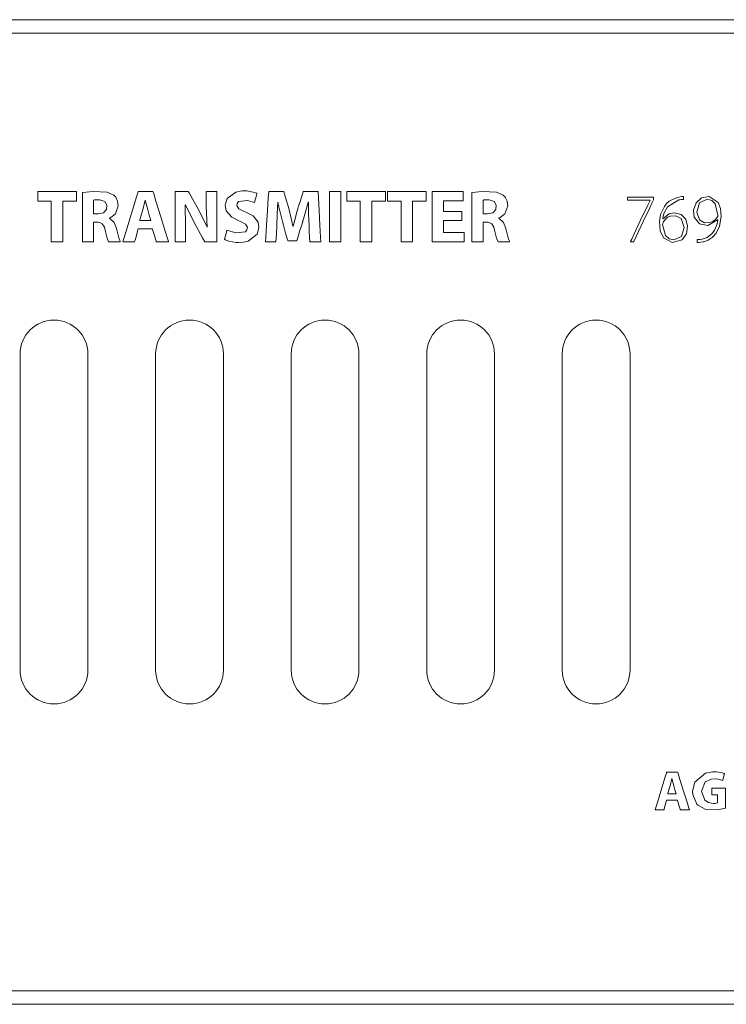
# Model space of a CAD drawing. Units: millimetres. Extents: x -241 to 241, y -22 to 22.
# Drawn here: x -153 to -122, y -22 to 22 of the extents above; entities that cross this region are included whole.
import ezdxf

# ---------------------------------------------------------------- set-up
doc = ezdxf.new("R2010")
doc.units = ezdxf.units.MM
doc.layers.add('Top$22', color=7, linetype='Continuous', true_color=0xffffff)

msp = doc.modelspace()

# ---------------------------------------------------------------- linework, layer by layer
at = {"layer": 'Top$22', "color": 7, "linetype": 'Continuous', "lineweight": 13}
for p, q in [((240.8, 21.8), (-240.8, 21.8)), ((240.5, 21.2), (-240.5, 21.2)), ((-152.8, 7), (-152.8, -7)), ((-149.8, -7), (-149.8, 7)), ((-146.8, 7), (-146.8, -7)), ((-143.8, -7), (-143.8, 7)), ((-140.8, 7), (-140.8, -7)), ((-137.8, -7), (-137.8, 7)), ((-134.8, 7), (-134.8, -7)), ((-131.8, -7), (-131.8, 7)), ((-128.8, 7), (-128.8, -7)), ((-125.8, -7), (-125.8, 7)), ((-240.5, -21.2), (240.5, -21.2)), ((-240.8, -21.8), (240.8, -21.8))]:
    msp.add_line(p, q, dxfattribs=at)
for points in [[(-151.419, 13.763), (-151.716, 13.763), (-151.921, 13.763), (-152.008, 13.763), (-152.014, 13.763), (-152.014, 13.763), (-152.014, 13.763), (-152.014, 13.974), (-152.014, 14.119), (-152.014, 14.18), (-152.014, 14.184), (-152.014, 14.185), (-152.014, 14.185), (-151.162, 14.185), (-150.576, 14.185), (-150.328, 14.185), (-150.31, 14.185), (-150.309, 14.185), (-150.309, 14.185), (-150.309, 13.974), (-150.309, 13.829), (-150.309, 13.768), (-150.309, 13.764), (-150.309, 13.763), (-150.309, 13.763), (-150.612, 13.763), (-150.82, 13.763), (-150.908, 13.763), (-150.915, 13.763), (-150.915, 13.763), (-150.915, 13.763), (-150.915, 12.865), (-150.915, 12.247), (-150.915, 11.986), (-150.915, 11.967), (-150.915, 11.966), (-150.915, 11.966), (-151.167, 11.966), (-151.34, 11.966), (-151.413, 11.966), (-151.418, 11.966), (-151.419, 11.966), (-151.419, 11.966), (-151.419, 12.865), (-151.419, 13.686), (-151.419, 13.758), (-151.419, 13.763), (-151.419, 13.763), (-151.419, 13.763)], [(-145.935, 11.966), (-145.935, 14.039), (-145.935, 14.175), (-145.935, 14.185), (-145.933, 14.185), (-145.93, 14.185), (-145.91, 14.185), (-145.642, 14.185), (-145.374, 14.185), (-145.354, 14.185), (-145.35, 14.185), (-145.349, 14.185), (-145.349, 14.185), (-145.347, 14.181), (-145.319, 14.131), (-144.888, 13.371), (-144.526, 12.611), (-144.526, 12.611), (-144.526, 12.611), (-144.521, 12.611), (-144.517, 12.611), (-144.516, 12.611), (-144.516, 12.611), (-144.516, 12.611), (-144.516, 12.611), (-144.516, 12.611), (-144.559, 13.536), (-144.559, 14.177), (-144.559, 14.185), (-144.559, 14.185), (-144.559, 14.185), (-144.559, 14.185), (-144.487, 14.185), (-144.101, 14.185), (-144.098, 14.185), (-144.098, 14.185), (-144.098, 14.184), (-144.098, 13.98), (-144.098, 11.969), (-144.141, 11.966), (-144.554, 11.966), (-144.611, 11.966), (-144.625, 11.966), (-144.625, 11.966), (-144.725, 12.147), (-145.099, 12.822), (-145.484, 13.605), (-145.484, 13.605), (-145.484, 13.605), (-145.489, 13.604), (-145.492, 13.602), (-145.494, 13.602), (-145.494, 13.602), (-145.494, 13.602), (-145.474, 12.634), (-145.474, 12.3), (-145.474, 12.07), (-145.474, 11.973), (-145.474, 11.966), (-145.704, 11.966), (-145.915, 11.966), (-145.934, 11.966), (-145.935, 11.966)], [(-138.602, 14.185), (-138.602, 13.075), (-138.602, 12.313), (-138.602, 11.991), (-138.602, 11.968), (-138.602, 11.966), (-138.602, 11.966), (-138.602, 11.966), (-138.853, 11.966), (-139.026, 11.966), (-139.099, 11.966), (-139.105, 11.966), (-139.105, 11.966), (-139.105, 11.966), (-139.105, 11.966), (-139.105, 13.075), (-139.105, 13.838), (-139.105, 14.16), (-139.105, 14.183), (-139.105, 14.184), (-139.105, 14.185), (-139.105, 14.185), (-138.853, 14.185), (-138.623, 14.185), (-138.603, 14.185), (-138.602, 14.185), (-138.602, 14.185), (-138.602, 14.185)], [(-137.74, 13.763), (-138.037, 13.763), (-138.242, 13.763), (-138.329, 13.763), (-138.335, 13.763), (-138.335, 13.763), (-138.335, 13.763), (-138.335, 13.974), (-138.335, 14.119), (-138.335, 14.18), (-138.335, 14.184), (-138.335, 14.185), (-138.335, 14.185), (-137.483, 14.185), (-136.897, 14.185), (-136.649, 14.185), (-136.632, 14.185), (-136.63, 14.185), (-136.63, 14.185), (-136.63, 13.974), (-136.63, 13.829), (-136.63, 13.768), (-136.63, 13.764), (-136.63, 13.763), (-136.63, 13.763), (-136.933, 13.763), (-137.141, 13.763), (-137.229, 13.763), (-137.236, 13.763), (-137.236, 13.763), (-137.236, 13.763), (-137.236, 12.865), (-137.236, 12.247), (-137.236, 11.986), (-137.236, 11.967), (-137.236, 11.966), (-137.236, 11.966), (-137.488, 11.966), (-137.661, 11.966), (-137.734, 11.966), (-137.739, 11.966), (-137.74, 11.966), (-137.74, 11.966), (-137.74, 12.865), (-137.74, 13.686), (-137.74, 13.758), (-137.74, 13.763), (-137.74, 13.763), (-137.74, 13.763)], [(-135.937, 13.763), (-136.235, 13.763), (-136.439, 13.763), (-136.526, 13.763), (-136.532, 13.763), (-136.532, 13.763), (-136.533, 13.763), (-136.533, 13.974), (-136.533, 14.119), (-136.533, 14.18), (-136.533, 14.184), (-136.533, 14.185), (-136.533, 14.185), (-135.68, 14.185), (-135.094, 14.185), (-134.847, 14.185), (-134.829, 14.185), (-134.828, 14.185), (-134.827, 14.185), (-134.827, 13.974), (-134.827, 13.829), (-134.827, 13.768), (-134.827, 13.764), (-134.827, 13.763), (-134.827, 13.763), (-135.13, 13.763), (-135.339, 13.763), (-135.426, 13.763), (-135.433, 13.763), (-135.433, 13.763), (-135.433, 13.763), (-135.433, 12.865), (-135.433, 12.247), (-135.433, 11.986), (-135.433, 11.967), (-135.433, 11.966), (-135.433, 11.966), (-135.685, 11.966), (-135.858, 11.966), (-135.931, 11.966), (-135.936, 11.966), (-135.937, 11.966), (-135.937, 11.966), (-135.937, 12.865), (-135.937, 13.686), (-135.937, 13.758), (-135.937, 13.763), (-135.937, 13.763), (-135.937, 13.763)], [(-133.242, 12.904), (-134.005, 12.904), (-134.055, 12.904), (-134.058, 12.904), (-134.058, 12.903), (-134.058, 12.899), (-134.058, 12.881), (-134.058, 12.641), (-134.058, 12.4), (-134.058, 12.382), (-134.058, 12.379), (-134.058, 12.377), (-134.054, 12.377), (-133.998, 12.377), (-133.497, 12.377), (-133.175, 12.377), (-133.149, 12.377), (-133.147, 12.377), (-133.147, 12.03), (-133.147, 11.966), (-133.147, 11.966), (-133.165, 11.966), (-133.941, 11.966), (-134.52, 11.966), (-134.562, 11.968), (-134.562, 12.868), (-134.562, 13.757), (-134.562, 14.153), (-134.562, 14.183), (-134.562, 14.184), (-134.562, 14.185), (-133.282, 14.185), (-133.198, 14.185), (-133.193, 14.185), (-133.193, 14.184), (-133.193, 14.181), (-133.193, 14.167), (-133.193, 13.979), (-133.193, 13.791), (-133.193, 13.777), (-133.193, 13.774), (-133.193, 13.773), (-133.196, 13.773), (-133.249, 13.773), (-133.726, 13.773), (-134.031, 13.773), (-134.056, 13.773), (-134.058, 13.773), (-134.058, 13.343), (-134.058, 13.314), (-134.058, 13.312), (-134.056, 13.312), (-134.051, 13.312), (-134.023, 13.312), (-133.65, 13.312), (-133.277, 13.312), (-133.249, 13.312), (-133.244, 13.312), (-133.242, 13.312), (-133.242, 13.311), (-133.242, 13.285), (-133.242, 13.061), (-133.242, 12.917), (-133.242, 12.905), (-133.242, 12.904)], [(-149.546, 13.2), (-149.448, 13.2), (-149.374, 13.2), (-149.354, 13.2), (-149.35, 13.2), (-149.349, 13.2), (-149.349, 13.2), (-149.349, 13.2), (-149.349, 13.2), (-149.113, 13.25), (-148.978, 13.388), (-148.957, 13.591), (-149.049, 13.75), (-149.266, 13.826), (-149.32, 13.829), (-149.426, 13.826), (-149.506, 13.819), (-149.531, 13.815), (-149.54, 13.814), (-149.544, 13.813), (-149.545, 13.813), (-149.546, 13.813), (-149.546, 13.813), (-149.546, 13.813), (-149.546, 13.813), (-149.546, 13.813), (-149.546, 13.813), (-149.546, 13.813), (-149.546, 13.813), (-149.546, 13.813), (-149.546, 13.813), (-149.546, 13.812), (-149.546, 13.812), (-149.546, 13.811), (-149.546, 13.808), (-149.546, 13.799), (-149.546, 13.772), (-149.546, 13.695), (-149.546, 13.506), (-149.546, 13.227), (-149.546, 13.202), (-149.546, 13.2), (-149.546, 13.2), (-149.546, 13.2)], [(-147.013, 12.911), (-147.083, 13.146), (-147.152, 13.381), (-147.264, 13.809), (-147.264, 13.809), (-147.264, 13.809), (-147.267, 13.809), (-147.269, 13.809), (-147.27, 13.809), (-147.27, 13.809), (-147.27, 13.809), (-147.27, 13.809), (-147.372, 13.381), (-147.438, 13.146), (-147.498, 12.931), (-147.503, 12.912), (-147.504, 12.911), (-147.504, 12.911), (-147.504, 12.911), (-147.504, 12.911), (-147.259, 12.911), (-147.034, 12.911), (-147.015, 12.911), (-147.014, 12.911), (-147.013, 12.911), (-147.013, 12.911)], [(-132.308, 13.2), (-132.21, 13.2), (-132.135, 13.2), (-132.116, 13.2), (-132.112, 13.2), (-132.111, 13.2), (-132.111, 13.2), (-132.111, 13.2), (-132.111, 13.2), (-131.875, 13.25), (-131.74, 13.388), (-131.719, 13.591), (-131.81, 13.75), (-132.028, 13.826), (-132.081, 13.829), (-132.188, 13.826), (-132.268, 13.819), (-132.293, 13.815), (-132.302, 13.814), (-132.305, 13.813), (-132.307, 13.813), (-132.308, 13.813), (-132.308, 13.813), (-132.308, 13.813), (-132.308, 13.813), (-132.308, 13.813), (-132.308, 13.813), (-132.308, 13.813), (-132.308, 13.813), (-132.308, 13.813), (-132.308, 13.813), (-132.308, 13.812), (-132.308, 13.812), (-132.308, 13.811), (-132.308, 13.808), (-132.308, 13.799), (-132.308, 13.772), (-132.308, 13.695), (-132.308, 13.506), (-132.308, 13.227), (-132.308, 13.202), (-132.308, 13.2), (-132.308, 13.2), (-132.308, 13.2)], [(-124.754, 13.936), (-124.754, 13.936), (-124.754, 13.935), (-124.754, 13.933), (-124.754, 13.929), (-124.754, 13.915), (-124.754, 13.883), (-124.754, 13.843), (-124.754, 13.832), (-124.754, 13.83), (-124.754, 13.83), (-124.754, 13.83), (-124.754, 13.83), (-124.754, 13.83), (-124.754, 13.83), (-124.754, 13.83), (-124.754, 13.83), (-124.754, 13.83), (-124.754, 13.83), (-124.754, 13.829), (-124.754, 13.828), (-124.756, 13.825), (-124.76, 13.817), (-124.773, 13.789), (-124.812, 13.707), (-124.923, 13.473), (-125.197, 12.898), (-125.531, 12.197), (-125.618, 12.015), (-125.637, 11.976), (-125.64, 11.968), (-125.641, 11.966), (-125.641, 11.966), (-125.641, 11.966), (-125.641, 11.966), (-125.641, 11.966), (-125.641, 11.966), (-125.641, 11.966), (-125.641, 11.966), (-125.641, 11.966), (-125.641, 11.966), (-125.641, 11.966), (-125.642, 11.966), (-125.642, 11.966), (-125.644, 11.966), (-125.651, 11.966), (-125.669, 11.966), (-125.713, 11.966), (-125.778, 11.966), (-125.784, 11.966), (-125.784, 11.966), (-125.784, 11.966), (-125.784, 11.966), (-125.784, 11.966), (-125.784, 11.966), (-125.784, 11.966), (-125.784, 11.966), (-125.784, 11.966), (-125.784, 11.966), (-125.783, 11.967), (-125.782, 11.97), (-125.778, 11.979), (-125.765, 12.006), (-125.726, 12.088), (-125.616, 12.318), (-125.345, 12.887), (-125.014, 13.58), (-124.928, 13.76), (-124.91, 13.799), (-124.906, 13.807), (-124.905, 13.808), (-124.905, 13.809), (-124.905, 13.809), (-124.905, 13.809), (-124.905, 13.809), (-124.905, 13.809), (-124.905, 13.809), (-124.905, 13.809), (-124.905, 13.809), (-124.905, 13.809), (-124.905, 13.809), (-124.905, 13.809), (-124.905, 13.81), (-124.905, 13.812), (-124.905, 13.814), (-124.905, 13.814), (-124.905, 13.814), (-124.905, 13.814), (-124.905, 13.814), (-124.905, 13.814), (-124.905, 13.814), (-124.905, 13.814), (-124.905, 13.814), (-124.906, 13.814), (-124.907, 13.814), (-124.912, 13.814), (-124.927, 13.814), (-124.971, 13.814), (-125.096, 13.814), (-125.405, 13.814), (-125.749, 13.814), (-125.894, 13.814), (-125.905, 13.814), (-125.905, 13.814), (-125.905, 13.814), (-125.905, 13.814), (-125.905, 13.814), (-125.905, 13.815), (-125.905, 13.815), (-125.905, 13.815), (-125.905, 13.815), (-125.905, 13.817), (-125.905, 13.822), (-125.905, 13.838), (-125.905, 13.875), (-125.905, 13.917), (-125.905, 13.934), (-125.905, 13.936), (-125.905, 13.936), (-125.905, 13.936), (-125.905, 13.936), (-125.905, 13.936), (-125.905, 13.936), (-125.905, 13.936), (-125.904, 13.936), (-125.903, 13.936), (-125.897, 13.936), (-125.88, 13.936), (-125.829, 13.936), (-125.685, 13.936), (-125.329, 13.936), (-125.021, 13.936), (-124.803, 13.936), (-124.757, 13.936), (-124.754, 13.936), (-124.754, 13.936), (-124.754, 13.936)], [(-123.757, -12.48), (-123.808, -12.303), (-123.86, -12.126), (-123.944, -11.805), (-123.944, -11.805), (-123.944, -11.805), (-123.946, -11.805), (-123.948, -11.805), (-123.949, -11.805), (-123.949, -11.805), (-123.949, -11.805), (-123.949, -11.805), (-124.025, -12.126), (-124.074, -12.303), (-124.119, -12.465), (-124.123, -12.479), (-124.123, -12.48), (-124.123, -12.48), (-124.123, -12.48), (-124.123, -12.48), (-123.94, -12.48), (-123.773, -12.48), (-123.758, -12.48), (-123.757, -12.48), (-123.757, -12.48), (-123.757, -12.48)]]:
    msp.add_lwpolyline(points, dxfattribs=at)
for points in [[(-150.044, 14.155), (-149.57, 14.197), (-148.952, 14.161), (-148.658, 14.026), (-148.57, 13.938), (-148.484, 13.771), (-148.454, 13.562), (-148.578, 13.209), (-148.72, 13.079), (-148.79, 13.04), (-148.821, 13.026), (-148.835, 13.02), (-148.841, 13.018), (-148.844, 13.017), (-148.845, 13.016), (-148.845, 13.016), (-148.845, 13.016), (-148.846, 13.016), (-148.846, 13.016), (-148.846, 13.016), (-148.846, 13.016), (-148.846, 13.016), (-148.846, 13.016), (-148.846, 13.016), (-148.846, 13.016), (-148.846, 13.015), (-148.846, 13.014), (-148.846, 13.011), (-148.846, 13.008), (-148.846, 13.006), (-148.846, 13.006), (-148.846, 13.006), (-148.846, 13.006), (-148.644, 12.826), (-148.549, 12.591), (-148.524, 12.5), (-148.428, 12.143), (-148.392, 12.026), (-148.378, 11.989), (-148.373, 11.975), (-148.37, 11.97), (-148.369, 11.968), (-148.369, 11.967), (-148.368, 11.966), (-148.368, 11.966), (-148.368, 11.966), (-148.368, 11.966), (-148.368, 11.966), (-148.368, 11.966), (-148.368, 11.966), (-148.368, 11.966), (-148.368, 11.966), (-148.369, 11.966), (-148.369, 11.966), (-148.372, 11.966), (-148.379, 11.966), (-148.402, 11.966), (-148.467, 11.966), (-148.625, 11.966), (-148.802, 11.966), (-148.882, 11.966), (-148.943, 12.13), (-149.006, 12.359), (-149.037, 12.483), (-149.07, 12.607), (-149.162, 12.763), (-149.276, 12.824), (-149.339, 12.835), (-149.37, 12.837), (-149.384, 12.838), (-149.39, 12.838), (-149.393, 12.838), (-149.394, 12.838), (-149.395, 12.838), (-149.395, 12.838), (-149.395, 12.838), (-149.395, 12.838), (-149.395, 12.838), (-149.395, 12.838), (-149.395, 12.838), (-149.396, 12.838), (-149.396, 12.838), (-149.397, 12.838), (-149.399, 12.838), (-149.405, 12.838), (-149.424, 12.838), (-149.471, 12.838), (-149.523, 12.838), (-149.545, 12.838), (-149.546, 12.838), (-149.546, 12.838), (-149.546, 12.838), (-149.546, 12.838), (-149.546, 12.838), (-149.546, 12.838), (-149.546, 12.838), (-149.546, 12.838), (-149.546, 12.838), (-149.546, 12.836), (-149.546, 12.832), (-149.546, 12.819), (-149.546, 12.781), (-149.546, 12.671), (-149.546, 12.402), (-149.546, 12.102), (-149.546, 11.976), (-149.546, 11.967), (-149.546, 11.966), (-149.546, 11.966), (-149.546, 11.966), (-149.546, 11.966), (-149.546, 11.966), (-149.546, 11.966), (-149.546, 11.966), (-149.547, 11.966), (-149.547, 11.966), (-149.548, 11.966), (-149.55, 11.966), (-149.557, 11.966), (-149.579, 11.966), (-149.642, 11.966), (-149.795, 11.966), (-149.966, 11.966), (-150.038, 11.966), (-150.043, 11.966), (-150.043, 11.966), (-150.044, 11.966), (-150.044, 11.966), (-150.044, 11.966), (-150.044, 11.966), (-150.044, 11.966), (-150.044, 11.966), (-150.044, 11.966), (-150.044, 11.967), (-150.044, 11.971), (-150.044, 11.981), (-150.044, 12.014), (-150.044, 12.111), (-150.044, 12.385), (-150.044, 13.06), (-150.044, 13.647), (-150.044, 14.061), (-150.044, 14.149), (-150.044, 14.155), (-150.044, 14.155)], [(-147.576, 12.535), (-147.576, 12.535), (-147.576, 12.535), (-147.577, 12.534), (-147.583, 12.511), (-147.655, 12.251), (-147.714, 12.036), (-147.73, 11.981), (-147.733, 11.969), (-147.734, 11.967), (-147.734, 11.966), (-147.734, 11.966), (-147.734, 11.966), (-147.734, 11.966), (-147.734, 11.966), (-147.734, 11.966), (-147.734, 11.966), (-147.734, 11.966), (-147.734, 11.966), (-147.734, 11.966), (-147.734, 11.966), (-147.735, 11.966), (-147.738, 11.966), (-147.745, 11.966), (-147.768, 11.966), (-147.833, 11.966), (-147.994, 11.966), (-148.232, 11.966), (-148.253, 11.966), (-148.254, 11.966), (-148.254, 11.966), (-148.254, 11.966), (-148.254, 11.966), (-148.254, 11.966), (-148.254, 11.966), (-148.254, 11.966), (-148.254, 11.966), (-148.254, 11.966), (-148.254, 11.967), (-148.253, 11.971), (-148.249, 11.981), (-148.239, 12.014), (-148.209, 12.112), (-148.124, 12.39), (-147.915, 13.075), (-147.66, 13.91), (-147.594, 14.126), (-147.58, 14.173), (-147.577, 14.182), (-147.576, 14.184), (-147.576, 14.184), (-147.576, 14.185), (-147.576, 14.185), (-147.576, 14.185), (-147.576, 14.185), (-147.576, 14.185), (-147.576, 14.185), (-147.576, 14.185), (-147.576, 14.185), (-147.576, 14.185), (-147.576, 14.185), (-147.575, 14.185), (-147.572, 14.185), (-147.562, 14.185), (-147.533, 14.185), (-147.45, 14.185), (-147.247, 14.185), (-147, 14.185), (-146.935, 14.185), (-146.921, 14.185), (-146.919, 14.185), (-146.918, 14.185), (-146.918, 14.185), (-146.918, 14.185), (-146.918, 14.185), (-146.918, 14.185), (-146.918, 14.185), (-146.918, 14.185), (-146.918, 14.185), (-146.918, 14.184), (-146.918, 14.184), (-146.917, 14.183), (-146.916, 14.18), (-146.913, 14.169), (-146.903, 14.136), (-146.873, 14.038), (-146.786, 13.76), (-146.574, 13.075), (-146.39, 12.48), (-146.26, 12.061), (-146.232, 11.972), (-146.23, 11.966), (-146.23, 11.966), (-146.23, 11.966), (-146.23, 11.966), (-146.23, 11.966), (-146.23, 11.966), (-146.23, 11.966), (-146.23, 11.966), (-146.23, 11.966), (-146.23, 11.966), (-146.23, 11.966), (-146.231, 11.966), (-146.234, 11.966), (-146.242, 11.966), (-146.266, 11.966), (-146.333, 11.966), (-146.5, 11.966), (-146.703, 11.966), (-146.756, 11.966), (-146.767, 11.966), (-146.769, 11.966), (-146.77, 11.966), (-146.77, 11.966), (-146.77, 11.966), (-146.77, 11.966), (-146.77, 11.966), (-146.77, 11.966), (-146.77, 11.966), (-146.77, 11.966), (-146.77, 11.966), (-146.77, 11.966), (-146.77, 11.966), (-146.77, 11.967), (-146.771, 11.97), (-146.773, 11.978), (-146.781, 12.004), (-146.802, 12.075), (-146.855, 12.251), (-146.92, 12.465), (-146.936, 12.52), (-146.94, 12.532), (-146.941, 12.535), (-146.941, 12.535), (-146.941, 12.535), (-146.941, 12.535), (-146.941, 12.535), (-146.941, 12.535), (-146.941, 12.535), (-146.941, 12.535), (-146.941, 12.535), (-146.941, 12.535), (-146.941, 12.535), (-146.941, 12.535), (-146.942, 12.535), (-146.945, 12.535), (-146.955, 12.535), (-146.983, 12.535), (-147.062, 12.535), (-147.259, 12.535), (-147.549, 12.535), (-147.574, 12.535), (-147.576, 12.535), (-147.576, 12.535), (-147.576, 12.535)], [(-143.648, 12.483), (-143.25, 12.356), (-142.83, 12.41), (-142.757, 12.497), (-142.741, 12.61), (-142.82, 12.753), (-143.041, 12.871), (-143.112, 12.897), (-143.429, 13.05), (-143.677, 13.332), (-143.72, 13.588), (-143.632, 13.875), (-143.252, 14.163), (-142.965, 14.218), (-142.769, 14.217), (-142.484, 14.17), (-142.384, 14.137), (-142.344, 14.121), (-142.328, 14.114), (-142.321, 14.111), (-142.317, 14.11), (-142.316, 14.109), (-142.315, 14.109), (-142.315, 14.109), (-142.315, 14.109), (-142.315, 14.109), (-142.315, 14.109), (-142.315, 14.109), (-142.315, 14.109), (-142.315, 14.109), (-142.315, 14.109), (-142.315, 14.109), (-142.315, 14.108), (-142.316, 14.106), (-142.317, 14.1), (-142.322, 14.082), (-142.336, 14.031), (-142.371, 13.906), (-142.422, 13.721), (-142.427, 13.705), (-142.427, 13.704), (-142.427, 13.704), (-142.427, 13.704), (-142.427, 13.704), (-142.427, 13.704), (-142.74, 13.799), (-143.134, 13.745), (-143.199, 13.668), (-143.212, 13.57), (-143.122, 13.431), (-142.879, 13.312), (-142.802, 13.283), (-142.483, 13.119), (-142.261, 12.836), (-142.227, 12.586), (-142.311, 12.297), (-142.704, 11.995), (-142.909, 11.947), (-143.134, 11.933), (-143.24, 11.938), (-143.566, 11.996), (-143.68, 12.035), (-143.721, 12.053), (-143.738, 12.061), (-143.745, 12.065), (-143.748, 12.067), (-143.749, 12.067), (-143.75, 12.068), (-143.75, 12.068), (-143.75, 12.068), (-143.75, 12.068), (-143.75, 12.068), (-143.75, 12.068), (-143.75, 12.068), (-143.75, 12.068), (-143.75, 12.068), (-143.75, 12.068), (-143.75, 12.069), (-143.749, 12.071), (-143.748, 12.077), (-143.743, 12.095), (-143.731, 12.147), (-143.699, 12.275), (-143.653, 12.465), (-143.649, 12.482), (-143.648, 12.483), (-143.648, 12.483), (-143.648, 12.483)], [(-140.012, 12.815), (-140.027, 13.306), (-140.031, 13.54), (-140.031, 13.645), (-140.032, 13.691), (-140.032, 13.711), (-140.032, 13.72), (-140.032, 13.724), (-140.032, 13.726), (-140.032, 13.726), (-140.032, 13.727), (-140.032, 13.727), (-140.032, 13.727), (-140.032, 13.727), (-140.032, 13.727), (-140.032, 13.727), (-140.032, 13.727), (-140.032, 13.727), (-140.032, 13.727), (-140.034, 13.727), (-140.037, 13.727), (-140.04, 13.727), (-140.042, 13.727), (-140.042, 13.727), (-140.042, 13.727), (-140.042, 13.727), (-140.174, 13.236), (-140.238, 13.024), (-140.267, 12.935), (-140.279, 12.897), (-140.284, 12.881), (-140.287, 12.873), (-140.288, 12.87), (-140.288, 12.869), (-140.289, 12.868), (-140.289, 12.868), (-140.289, 12.868), (-140.289, 12.868), (-140.289, 12.868), (-140.289, 12.868), (-140.289, 12.867), (-140.289, 12.866), (-140.29, 12.862), (-140.294, 12.851), (-140.305, 12.816), (-140.335, 12.718), (-140.412, 12.471), (-140.541, 12.059), (-140.555, 12.014), (-140.558, 12.004), (-140.559, 12.002), (-140.559, 12.002), (-140.562, 12.002), (-140.575, 12.002), (-140.754, 12.002), (-140.933, 12.002), (-140.947, 12.002), (-140.95, 12.002), (-140.95, 12.002), (-140.952, 12.008), (-140.955, 12.02), (-140.966, 12.059), (-141.047, 12.352), (-141.142, 12.696), (-141.187, 12.861), (-141.308, 13.336), (-141.355, 13.556), (-141.374, 13.652), (-141.382, 13.694), (-141.385, 13.713), (-141.387, 13.721), (-141.387, 13.724), (-141.388, 13.726), (-141.388, 13.726), (-141.388, 13.727), (-141.388, 13.727), (-141.388, 13.727), (-141.388, 13.727), (-141.388, 13.727), (-141.388, 13.727), (-141.388, 13.727), (-141.388, 13.727), (-141.388, 13.727), (-141.389, 13.727), (-141.391, 13.727), (-141.394, 13.727), (-141.395, 13.727), (-141.395, 13.727), (-141.395, 13.727), (-141.395, 13.727), (-141.395, 13.727), (-141.415, 13.203), (-141.425, 12.976), (-141.43, 12.881), (-141.432, 12.84), (-141.433, 12.822), (-141.434, 12.815), (-141.434, 12.811), (-141.434, 12.81), (-141.434, 12.809), (-141.434, 12.809), (-141.434, 12.809), (-141.434, 12.809), (-141.434, 12.809), (-141.434, 12.808), (-141.434, 12.808), (-141.434, 12.807), (-141.435, 12.802), (-141.435, 12.788), (-141.437, 12.748), (-141.442, 12.633), (-141.455, 12.356), (-141.467, 12.116), (-141.473, 11.975), (-141.474, 11.966), (-141.474, 11.966), (-141.474, 11.966), (-141.474, 11.966), (-141.474, 11.966), (-141.546, 11.966), (-141.775, 11.966), (-141.935, 11.966), (-141.938, 11.966), (-141.938, 11.966), (-141.938, 11.966), (-141.938, 11.966), (-141.938, 11.966), (-141.938, 11.967), (-141.925, 12.171), (-141.891, 12.7), (-141.85, 13.349), (-141.814, 13.911), (-141.797, 14.182), (-141.796, 14.185), (-141.698, 14.185), (-141.328, 14.185), (-141.128, 14.185), (-141.127, 14.182), (-141.082, 14.027), (-141.009, 13.779), (-140.941, 13.547), (-140.911, 13.444), (-140.798, 13), (-140.754, 12.803), (-140.736, 12.717), (-140.729, 12.68), (-140.726, 12.664), (-140.724, 12.656), (-140.724, 12.653), (-140.724, 12.652), (-140.723, 12.651), (-140.723, 12.651), (-140.723, 12.651), (-140.723, 12.651), (-140.723, 12.651), (-140.723, 12.651), (-140.723, 12.651), (-140.723, 12.651), (-140.723, 12.651), (-140.723, 12.651), (-140.721, 12.651), (-140.718, 12.651), (-140.715, 12.651), (-140.713, 12.651), (-140.713, 12.651), (-140.713, 12.651), (-140.599, 13.102), (-140.545, 13.299), (-140.521, 13.383), (-140.511, 13.419), (-140.506, 13.435), (-140.504, 13.442), (-140.503, 13.445), (-140.503, 13.446), (-140.503, 13.447), (-140.503, 13.447), (-140.503, 13.447), (-140.503, 13.447), (-140.503, 13.447), (-140.503, 13.447), (-140.502, 13.448), (-140.502, 13.448), (-140.502, 13.45), (-140.499, 13.457), (-140.493, 13.478), (-140.473, 13.539), (-140.421, 13.7), (-140.316, 14.028), (-140.266, 14.182), (-140.266, 14.185), (-140.07, 14.185), (-139.707, 14.185), (-139.627, 14.185), (-139.612, 14.185), (-139.611, 14.185), (-139.61, 14.185), (-139.61, 14.185), (-139.61, 14.184), (-139.61, 14.182), (-139.595, 13.911), (-139.565, 13.349), (-139.529, 12.7), (-139.5, 12.171), (-139.489, 11.967), (-139.489, 11.966), (-139.489, 11.966), (-139.489, 11.966), (-139.489, 11.966), (-139.489, 11.966), (-139.492, 11.966), (-139.66, 11.966), (-139.903, 11.966), (-139.979, 11.966), (-139.979, 11.966), (-139.979, 11.966), (-139.979, 11.966), (-139.98, 11.975), (-139.986, 12.146), (-139.997, 12.43), (-140.011, 12.783), (-140.012, 12.813), (-140.012, 12.815)], [(-132.805, 14.155), (-132.331, 14.197), (-131.714, 14.161), (-131.42, 14.026), (-131.332, 13.938), (-131.245, 13.771), (-131.215, 13.562), (-131.34, 13.209), (-131.482, 13.079), (-131.551, 13.04), (-131.582, 13.026), (-131.596, 13.02), (-131.602, 13.018), (-131.605, 13.017), (-131.606, 13.016), (-131.606, 13.016), (-131.607, 13.016), (-131.607, 13.016), (-131.607, 13.016), (-131.607, 13.016), (-131.607, 13.016), (-131.607, 13.016), (-131.607, 13.016), (-131.607, 13.016), (-131.607, 13.016), (-131.607, 13.015), (-131.607, 13.014), (-131.607, 13.011), (-131.607, 13.008), (-131.607, 13.006), (-131.607, 13.006), (-131.607, 13.006), (-131.607, 13.006), (-131.405, 12.826), (-131.311, 12.591), (-131.286, 12.5), (-131.19, 12.143), (-131.154, 12.026), (-131.14, 11.989), (-131.134, 11.975), (-131.131, 11.97), (-131.13, 11.968), (-131.13, 11.967), (-131.13, 11.966), (-131.13, 11.966), (-131.13, 11.966), (-131.13, 11.966), (-131.13, 11.966), (-131.13, 11.966), (-131.13, 11.966), (-131.13, 11.966), (-131.13, 11.966), (-131.13, 11.966), (-131.131, 11.966), (-131.133, 11.966), (-131.141, 11.966), (-131.163, 11.966), (-131.228, 11.966), (-131.386, 11.966), (-131.563, 11.966), (-131.643, 11.966), (-131.705, 12.13), (-131.767, 12.359), (-131.798, 12.483), (-131.832, 12.607), (-131.923, 12.763), (-132.037, 12.824), (-132.1, 12.835), (-132.131, 12.837), (-132.145, 12.838), (-132.152, 12.838), (-132.155, 12.838), (-132.156, 12.838), (-132.156, 12.838), (-132.157, 12.838), (-132.157, 12.838), (-132.157, 12.838), (-132.157, 12.838), (-132.157, 12.838), (-132.157, 12.838), (-132.157, 12.838), (-132.157, 12.838), (-132.158, 12.838), (-132.16, 12.838), (-132.167, 12.838), (-132.186, 12.838), (-132.232, 12.838), (-132.285, 12.838), (-132.306, 12.838), (-132.308, 12.838), (-132.308, 12.838), (-132.308, 12.838), (-132.308, 12.838), (-132.308, 12.838), (-132.308, 12.838), (-132.308, 12.838), (-132.308, 12.838), (-132.308, 12.838), (-132.308, 12.836), (-132.308, 12.832), (-132.308, 12.819), (-132.308, 12.781), (-132.308, 12.671), (-132.308, 12.402), (-132.308, 12.102), (-132.308, 11.976), (-132.308, 11.967), (-132.308, 11.966), (-132.308, 11.966), (-132.308, 11.966), (-132.308, 11.966), (-132.308, 11.966), (-132.308, 11.966), (-132.308, 11.966), (-132.308, 11.966), (-132.309, 11.966), (-132.309, 11.966), (-132.312, 11.966), (-132.319, 11.966), (-132.341, 11.966), (-132.403, 11.966), (-132.557, 11.966), (-132.728, 11.966), (-132.8, 11.966), (-132.805, 11.966), (-132.805, 11.966), (-132.805, 11.966), (-132.805, 11.966), (-132.805, 11.966), (-132.805, 11.966), (-132.805, 11.966), (-132.805, 11.966), (-132.805, 11.966), (-132.805, 11.967), (-132.805, 11.971), (-132.805, 11.981), (-132.805, 12.014), (-132.805, 12.111), (-132.805, 12.385), (-132.805, 13.06), (-132.805, 13.647), (-132.805, 14.061), (-132.805, 14.149), (-132.805, 14.155), (-132.805, 14.155)], [(-123.429, 13.836), (-123.54, 13.831), (-123.597, 13.825), (-123.623, 13.821), (-123.635, 13.819), (-123.64, 13.818), (-123.642, 13.818), (-123.643, 13.818), (-123.644, 13.818), (-123.644, 13.818), (-123.644, 13.818), (-123.644, 13.818), (-123.644, 13.818), (-123.644, 13.818), (-124.142, 13.509), (-124.296, 13.225), (-124.334, 13.087), (-124.344, 13.024), (-124.348, 12.997), (-124.349, 12.984), (-124.35, 12.979), (-124.35, 12.977), (-124.35, 12.976), (-124.35, 12.975), (-124.35, 12.975), (-124.35, 12.975), (-124.35, 12.975), (-124.35, 12.975), (-124.35, 12.975), (-124.35, 12.975), (-124.35, 12.975), (-124.35, 12.975), (-124.35, 12.975), (-124.349, 12.975), (-124.347, 12.975), (-124.345, 12.975), (-124.344, 12.975), (-124.344, 12.975), (-124.344, 12.975), (-124.344, 12.975), (-124.059, 13.209), (-123.846, 13.251), (-123.537, 13.178), (-123.33, 12.966), (-123.248, 12.651), (-123.303, 12.321), (-123.492, 12.059), (-123.928, 11.936), (-124.315, 12.144), (-124.467, 12.456), (-124.499, 12.857), (-124.448, 13.167), (-124.278, 13.535), (-124.18, 13.654), (-124.064, 13.757), (-123.791, 13.903), (-123.629, 13.948), (-123.578, 13.957), (-123.49, 13.967), (-123.456, 13.969), (-123.442, 13.969), (-123.436, 13.969), (-123.434, 13.969), (-123.433, 13.969), (-123.432, 13.969), (-123.432, 13.969), (-123.432, 13.969), (-123.432, 13.969), (-123.432, 13.969), (-123.432, 13.969), (-123.432, 13.969), (-123.432, 13.969), (-123.432, 13.969), (-123.432, 13.969), (-123.432, 13.968), (-123.432, 13.966), (-123.431, 13.96), (-123.431, 13.944), (-123.43, 13.902), (-123.429, 13.842), (-123.429, 13.836), (-123.429, 13.836), (-123.429, 13.836), (-123.429, 13.836)], [(-122.828, 12.066), (-122.672, 12.071), (-122.607, 12.081), (-122.377, 12.159), (-122.177, 12.311), (-122.058, 12.477), (-121.96, 12.709), (-121.93, 12.831), (-121.92, 12.888), (-121.916, 12.915), (-121.914, 12.926), (-121.914, 12.932), (-121.913, 12.934), (-121.913, 12.935), (-121.913, 12.935), (-121.913, 12.936), (-121.913, 12.936), (-121.913, 12.936), (-121.913, 12.936), (-121.913, 12.936), (-121.913, 12.936), (-121.913, 12.936), (-121.913, 12.935), (-121.914, 12.935), (-121.916, 12.934), (-121.918, 12.933), (-121.919, 12.933), (-121.919, 12.933), (-121.919, 12.933), (-121.919, 12.933), (-122.351, 12.682), (-122.722, 12.755), (-122.956, 13.054), (-122.988, 13.362), (-122.876, 13.683), (-122.634, 13.905), (-122.296, 13.966), (-121.904, 13.711), (-121.797, 13.437), (-121.769, 13.086), (-121.839, 12.663), (-121.992, 12.349), (-122.104, 12.214), (-122.166, 12.156), (-122.335, 12.042), (-122.535, 11.966), (-122.565, 11.96), (-122.67, 11.942), (-122.765, 11.933), (-122.802, 11.932), (-122.817, 11.932), (-122.824, 11.932), (-122.826, 11.932), (-122.828, 11.932), (-122.828, 11.932), (-122.828, 11.932), (-122.828, 11.932), (-122.828, 11.932), (-122.828, 11.932), (-122.828, 11.932), (-122.828, 11.932), (-122.828, 11.932), (-122.828, 11.933), (-122.828, 11.933), (-122.828, 11.933), (-122.828, 11.935), (-122.828, 11.941), (-122.828, 11.958), (-122.828, 11.999), (-122.828, 12.06), (-122.828, 12.065), (-122.828, 12.066), (-122.828, 12.066), (-122.828, 12.066)], [(-122.846, 13.284), (-122.723, 12.934), (-122.498, 12.811), (-122.255, 12.822), (-122.124, 12.875), (-122.015, 12.957), (-121.934, 13.06), (-121.934, 13.06), (-121.934, 13.06), (-121.916, 13.102), (-121.911, 13.125), (-121.91, 13.136), (-121.91, 13.141), (-121.91, 13.143), (-121.91, 13.144), (-121.91, 13.144), (-121.91, 13.145), (-121.91, 13.145), (-121.91, 13.145), (-121.91, 13.145), (-122.027, 13.652), (-122.176, 13.796), (-122.386, 13.848), (-122.718, 13.688), (-122.846, 13.284)], [(-123.396, 12.605), (-123.531, 12.995), (-123.773, 13.118), (-124.007, 13.106), (-124.133, 13.049), (-124.241, 12.959), (-124.323, 12.842), (-124.323, 12.842), (-124.323, 12.842), (-124.348, 12.781), (-124.354, 12.751), (-124.356, 12.737), (-124.356, 12.731), (-124.356, 12.729), (-124.356, 12.727), (-124.356, 12.727), (-124.356, 12.727), (-124.356, 12.727), (-124.356, 12.727), (-124.356, 12.727), (-124.226, 12.241), (-124.068, 12.103), (-123.853, 12.054), (-123.523, 12.206), (-123.396, 12.605)], [(-124.178, -12.762), (-124.178, -12.762), (-124.178, -12.762), (-124.178, -12.763), (-124.183, -12.78), (-124.237, -12.976), (-124.281, -13.137), (-124.292, -13.179), (-124.295, -13.188), (-124.295, -13.19), (-124.296, -13.19), (-124.296, -13.19), (-124.296, -13.19), (-124.296, -13.19), (-124.296, -13.19), (-124.296, -13.19), (-124.296, -13.19), (-124.296, -13.19), (-124.296, -13.19), (-124.296, -13.19), (-124.296, -13.19), (-124.298, -13.19), (-124.304, -13.19), (-124.321, -13.19), (-124.37, -13.19), (-124.49, -13.19), (-124.668, -13.19), (-124.683, -13.19), (-124.684, -13.19), (-124.684, -13.19), (-124.684, -13.19), (-124.684, -13.19), (-124.684, -13.19), (-124.684, -13.19), (-124.684, -13.19), (-124.684, -13.19), (-124.684, -13.19), (-124.684, -13.189), (-124.683, -13.186), (-124.681, -13.178), (-124.673, -13.154), (-124.651, -13.08), (-124.587, -12.871), (-124.431, -12.356), (-124.24, -11.729), (-124.191, -11.566), (-124.18, -11.531), (-124.178, -11.524), (-124.178, -11.523), (-124.178, -11.522), (-124.178, -11.522), (-124.178, -11.522), (-124.178, -11.522), (-124.178, -11.522), (-124.178, -11.522), (-124.178, -11.522), (-124.178, -11.522), (-124.178, -11.522), (-124.178, -11.522), (-124.177, -11.522), (-124.177, -11.522), (-124.174, -11.522), (-124.167, -11.522), (-124.145, -11.522), (-124.084, -11.522), (-123.932, -11.522), (-123.747, -11.522), (-123.699, -11.522), (-123.688, -11.522), (-123.686, -11.522), (-123.686, -11.522), (-123.686, -11.522), (-123.686, -11.522), (-123.686, -11.522), (-123.686, -11.522), (-123.686, -11.522), (-123.686, -11.522), (-123.686, -11.522), (-123.686, -11.522), (-123.685, -11.523), (-123.685, -11.523), (-123.684, -11.526), (-123.682, -11.534), (-123.674, -11.559), (-123.652, -11.632), (-123.587, -11.841), (-123.429, -12.356), (-123.291, -12.803), (-123.194, -13.119), (-123.173, -13.185), (-123.172, -13.19), (-123.172, -13.19), (-123.172, -13.19), (-123.172, -13.19), (-123.172, -13.19), (-123.172, -13.19), (-123.172, -13.19), (-123.172, -13.19), (-123.172, -13.19), (-123.172, -13.19), (-123.172, -13.19), (-123.174, -13.19), (-123.18, -13.19), (-123.198, -13.19), (-123.249, -13.19), (-123.373, -13.19), (-123.525, -13.19), (-123.564, -13.19), (-123.573, -13.19), (-123.575, -13.19), (-123.575, -13.19), (-123.575, -13.19), (-123.575, -13.19), (-123.575, -13.19), (-123.575, -13.19), (-123.575, -13.19), (-123.575, -13.19), (-123.575, -13.19), (-123.575, -13.19), (-123.575, -13.19), (-123.575, -13.189), (-123.576, -13.187), (-123.578, -13.181), (-123.583, -13.162), (-123.6, -13.108), (-123.639, -12.976), (-123.687, -12.815), (-123.7, -12.773), (-123.702, -12.764), (-123.703, -12.762), (-123.703, -12.762), (-123.703, -12.762), (-123.703, -12.762), (-123.703, -12.762), (-123.703, -12.762), (-123.703, -12.762), (-123.703, -12.762), (-123.703, -12.762), (-123.703, -12.762), (-123.703, -12.762), (-123.703, -12.762), (-123.704, -12.762), (-123.706, -12.762), (-123.713, -12.762), (-123.734, -12.762), (-123.794, -12.762), (-123.94, -12.762), (-124.157, -12.762), (-124.176, -12.762), (-124.178, -12.762), (-124.178, -12.762), (-124.178, -12.762)], [(-121.565, -13.114), (-121.926, -13.195), (-122.447, -13.17), (-122.792, -12.982), (-122.84, -12.933), (-123.018, -12.511), (-123.026, -12.376), (-123.023, -12.3), (-122.935, -11.967), (-122.456, -11.563), (-122.146, -11.507), (-121.976, -11.509), (-121.861, -11.521), (-121.704, -11.555), (-121.652, -11.573), (-121.633, -11.581), (-121.625, -11.584), (-121.621, -11.586), (-121.62, -11.586), (-121.619, -11.587), (-121.619, -11.587), (-121.619, -11.587), (-121.619, -11.587), (-121.619, -11.587), (-121.619, -11.587), (-121.619, -11.587), (-121.619, -11.587), (-121.619, -11.587), (-121.619, -11.587), (-121.619, -11.587), (-121.619, -11.588), (-121.619, -11.589), (-121.621, -11.594), (-121.624, -11.607), (-121.634, -11.645), (-121.658, -11.738), (-121.694, -11.876), (-121.697, -11.888), (-121.697, -11.889), (-121.697, -11.889), (-121.697, -11.889), (-121.697, -11.889), (-121.697, -11.889), (-121.959, -11.823), (-122.197, -11.825), (-122.475, -11.951), (-122.632, -12.356), (-122.487, -12.758), (-122.322, -12.866), (-122.111, -12.903), (-122.05, -12.901), (-121.968, -12.891), (-121.942, -12.885), (-121.933, -12.881), (-121.929, -12.88), (-121.928, -12.879), (-121.927, -12.879), (-121.927, -12.879), (-121.926, -12.879), (-121.926, -12.879), (-121.926, -12.879), (-121.926, -12.879), (-121.926, -12.879), (-121.926, -12.879), (-121.926, -12.879), (-121.926, -12.879), (-121.926, -12.879), (-121.926, -12.878), (-121.926, -12.878), (-121.926, -12.877), (-121.926, -12.874), (-121.926, -12.864), (-121.926, -12.835), (-121.926, -12.759), (-121.926, -12.603), (-121.926, -12.546), (-121.926, -12.533), (-121.926, -12.53), (-121.926, -12.529), (-121.926, -12.529), (-121.926, -12.529), (-121.926, -12.529), (-121.926, -12.529), (-121.926, -12.529), (-121.926, -12.529), (-121.927, -12.529), (-121.927, -12.529), (-121.929, -12.529), (-121.933, -12.529), (-121.961, -12.529), (-122.102, -12.529), (-122.166, -12.529), (-122.182, -12.529), (-122.182, -12.418), (-122.182, -12.262), (-122.182, -12.235), (-122.182, -12.235), (-122.182, -12.235), (-122.182, -12.235), (-122.178, -12.235), (-121.966, -12.235), (-121.661, -12.235), (-121.565, -12.235), (-121.565, -12.235), (-121.565, -12.235), (-121.565, -12.235), (-121.565, -12.245), (-121.565, -12.421), (-121.565, -12.715), (-121.565, -13.08), (-121.565, -13.111), (-121.565, -13.113), (-121.565, -13.114)]]:
    msp.add_lwpolyline(points, close=True, dxfattribs=at)
for centre, start, end in [((-151.3, 7), 360, 180), ((-145.3, 7), 360, 180), ((-139.3, 7), 360, 180), ((-133.3, 7), 360, 180), ((-127.3, 7), 360, 180), ((-151.3, -7), 180, 0), ((-145.3, -7), 180, 0), ((-139.3, -7), 180, 0), ((-133.3, -7), 180, 0), ((-127.3, -7), 180, 0)]:
    msp.add_arc(centre, 1.5, start, end, dxfattribs=at)

doc.saveas('drawing.dxf')
